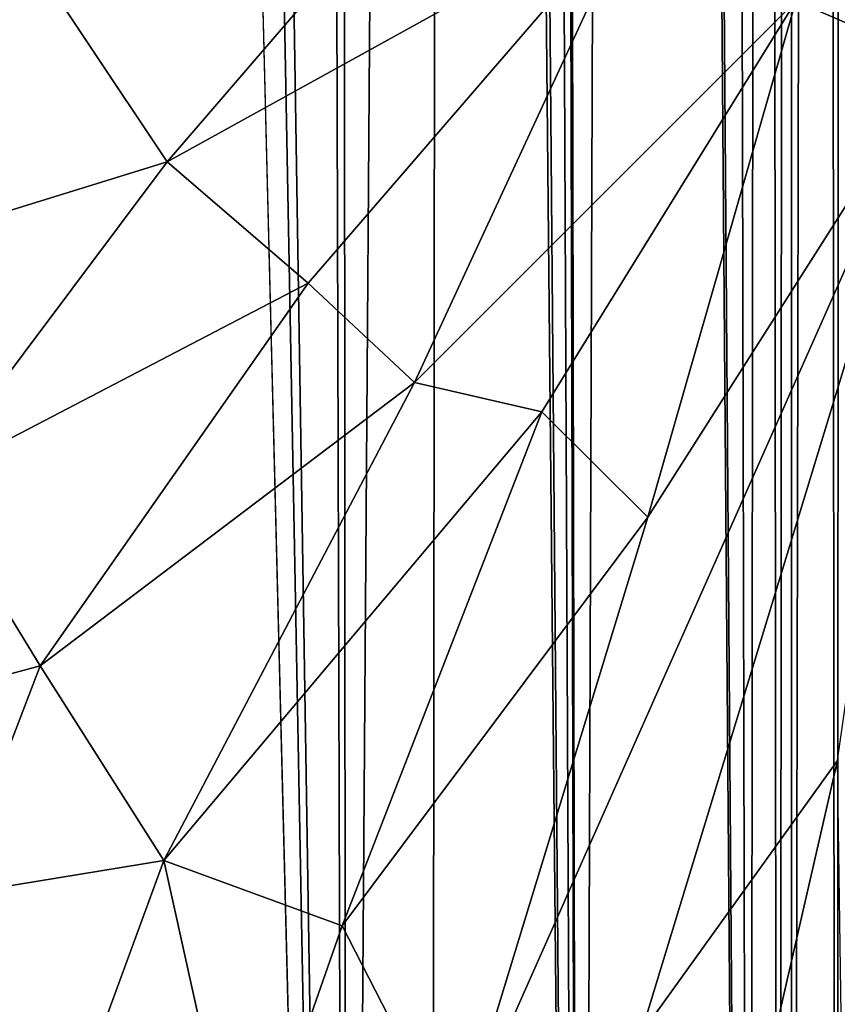
# Model space of a CAD drawing. Units: inches. Extents: x -3.5 to 3, y 0 to 15.
# Drawn here: x -1.3 to -1.2, y 3.2 to 3.3 of the extents above; entities that cross this region are included whole.
import ezdxf

# ---------------------------------------------------------------- set-up
doc = ezdxf.new("R2010")
doc.units = ezdxf.units.IN
doc.header["$MEASUREMENT"] = 0

msp = doc.modelspace()

# ---------------------------------------------------------------- linework, layer by layer
for points in [[(-1.18587, 5.63105, -0.2167), (-1.18694, 2.64993, -0.2167), (-1.19016, 5.61695, -0.2167)], [(-1.18587, 5.63105, -0.2167), (-1.18064, 2.64589, -0.2167), (-1.18694, 2.64993, -0.2167)], [(-1.19016, 5.61695, -0.2167), (-1.1958, 2.65472, -0.2167), (-1.1959, 5.59861, -0.2167)], [(-1.19016, 5.61695, -0.2167), (-1.18694, 2.64993, -0.2167), (-1.1958, 2.65472, -0.2167)], [(-1.1959, 5.59861, -0.2167), (-1.19833, 2.6562, -0.2167), (-1.20143, 5.58127, -0.2167)], [(-1.1959, 5.59861, -0.2167), (-1.1958, 2.65472, -0.2167), (-1.19833, 2.6562, -0.2167)], [(-1.20143, 5.58127, -0.2167), (-1.20397, 2.65905, -0.2167), (-1.21015, 5.5552, -0.2167)], [(-1.20143, 5.58127, -0.2167), (-1.19833, 2.6562, -0.2167), (-1.20397, 2.65905, -0.2167)], [(-1.21015, 5.5552, -0.2167), (-1.20397, 2.65905, -0.2167), (-1.22453, 5.51591, -0.2167)], [(-1.22453, 5.51591, -0.2167), (-1.20397, 2.65905, -0.2167), (-1.22649, 5.51076, -0.2167)], [(-1.22649, 5.51076, -0.2167), (-1.23723, 2.676, -0.2167), (-1.243, 5.47151, -0.2167)], [(-1.22649, 5.51076, -0.2167), (-1.20397, 2.65905, -0.2167), (-1.23723, 2.676, -0.2167)], [(-1.243, 5.47151, -0.2167), (-1.23723, 2.676, -0.2167), (-1.24432, 5.4685, -0.2167)], [(-1.24432, 5.4685, -0.2167), (-1.23723, 2.676, -0.2167), (-1.24944, 5.45757, -0.2167)], [(-1.24944, 5.45757, -0.2167), (-1.23723, 2.676, -0.2167), (-1.26093, 5.43334, -0.2167)], [(-1.26093, 5.43334, -0.2167), (-1.23723, 2.676, -0.2167), (-1.26382, 5.42764, -0.2167)], [(-1.26382, 5.42764, -0.2167), (-1.28271, 2.69945, -0.2167), (-1.28429, 5.38842, -0.2167)], [(-1.26382, 5.42764, -0.2167), (-1.26612, 2.69067, -0.2167), (-1.28271, 2.69945, -0.2167)], [(-1.26382, 5.42764, -0.2167), (-1.23723, 2.676, -0.2167), (-1.26612, 2.69067, -0.2167)], [(-1.28429, 5.38842, -0.2167), (-1.28271, 2.69945, -0.2167), (-1.29048, 5.3769, -0.2167)], [(-1.29048, 5.3769, -0.2167), (-1.28271, 2.69945, -0.2167), (-1.3241, 5.31696, -0.2167)], [(-1.3241, 5.31696, -0.2167), (-1.28271, 2.69945, -0.2167), (-1.33164, 5.30371, -0.2167)], [(-1.33164, 5.30371, -0.2167), (-1.28271, 2.69945, -0.2167), (-1.34761, 5.27595, -0.2167)], [(-1.34761, 5.27595, -0.2167), (-1.28271, 2.69945, -0.2167), (-1.35087, 2.73605, -0.2167)], [(-1.34887, 3.36494, 0.13467), (-1.31777, 3.31823, 0.13661), (-1.2542, 3.39209, 0.1761)], [(-1.2542, 3.39209, 0.1761), (-1.31777, 3.31823, 0.13661), (-1.22606, 3.36897, 0.18229)], [(-1.1674, 3.33771, 0.20282), (-1.15858, 3.38203, 0.21468), (-1.195, 3.34959, 0.19176)], [(-1.31777, 3.31823, 0.13661), (-1.29024, 3.29457, 0.14269), (-1.22606, 3.36897, 0.18229)], [(-1.29024, 3.29457, 0.14269), (-1.26943, 3.27513, 0.14759), (-1.22606, 3.36897, 0.18229)], [(-1.22606, 3.36897, 0.18229), (-1.26943, 3.27513, 0.14759), (-1.195, 3.34959, 0.19176)], [(-1.34887, 3.36494, 0.13467), (-1.39102, 3.29555, 0.10332), (-1.31777, 3.31823, 0.13661)], [(-1.195, 3.34959, 0.19176), (-1.26943, 3.27513, 0.14759), (-1.24456, 3.26938, 0.15715)], [(-1.24456, 3.26938, 0.15715), (-1.22389, 3.24883, 0.16313), (-1.195, 3.34959, 0.19176)], [(-1.1674, 3.33771, 0.20282), (-1.195, 3.34959, 0.19176), (-1.22389, 3.24883, 0.16313)], [(-1.22528, 3.14782, 0.14841), (-1.1674, 3.33771, 0.20282), (-1.26143, 3.12582, 0.12768)], [(-1.22389, 3.24883, 0.16313), (-1.26143, 3.12582, 0.12768), (-1.1674, 3.33771, 0.20282)], [(-1.18681, 3.20133, 0.17514), (-1.1674, 3.33771, 0.20282), (-1.22528, 3.14782, 0.14841)], [(-1.39102, 3.29555, 0.10332), (-1.36457, 3.2558, 0.10507), (-1.31777, 3.31823, 0.13661)], [(-1.29024, 3.29457, 0.14269), (-1.31777, 3.31823, 0.13661), (-1.36457, 3.2558, 0.10507)], [(-1.34258, 3.21979, 0.10686), (-1.29024, 3.29457, 0.14269), (-1.36457, 3.2558, 0.10507)], [(-1.29024, 3.29457, 0.14269), (-1.34258, 3.21979, 0.10686), (-1.26943, 3.27513, 0.14759)], [(-1.34258, 3.21979, 0.10686), (-1.31844, 3.18179, 0.1102), (-1.26943, 3.27513, 0.14759)], [(-1.26943, 3.27513, 0.14759), (-1.31844, 3.18179, 0.1102), (-1.24456, 3.26938, 0.15715)], [(-1.31844, 3.18179, 0.1102), (-1.28358, 3.16904, 0.12362), (-1.24456, 3.26938, 0.15715)], [(-1.24456, 3.26938, 0.15715), (-1.28358, 3.16904, 0.12362), (-1.22389, 3.24883, 0.16313)], [(-1.38687, 3.20779, 0.08727), (-1.34258, 3.21979, 0.10686), (-1.36457, 3.2558, 0.10507)], [(-1.26143, 3.12582, 0.12768), (-1.22389, 3.24883, 0.16313), (-1.28358, 3.16904, 0.12362)], [(-1.35973, 3.17498, 0.09224), (-1.34258, 3.21979, 0.10686), (-1.38687, 3.20779, 0.08727)], [(-1.34258, 3.21979, 0.10686), (-1.35973, 3.17498, 0.09224), (-1.31844, 3.18179, 0.1102)], [(-1.18681, 3.20133, 0.17514), (-1.22528, 3.14782, 0.14841), (-1.21643, 3.07214, 0.1436)], [(-1.18397, 3.00282, 0.153), (-1.18681, 3.20133, 0.17514), (-1.21643, 3.07214, 0.1436)], [(-1.31844, 3.18179, 0.1102), (-1.35973, 3.17498, 0.09224), (-1.33989, 3.12315, 0.09249)], [(-1.30315, 3.11298, 0.10665), (-1.31844, 3.18179, 0.1102), (-1.33989, 3.12315, 0.09249)], [(-1.28358, 3.16904, 0.12362), (-1.31844, 3.18179, 0.1102), (-1.30315, 3.11298, 0.10665)], [(-1.33989, 3.12315, 0.09249), (-1.35973, 3.17498, 0.09224), (-1.36401, 3.12867, 0.08391)], [(-1.28358, 3.16904, 0.12362), (-1.30315, 3.11298, 0.10665), (-1.26143, 3.12582, 0.12768)]]:
    msp.add_3dface(points)

doc.saveas('drawing.dxf')
